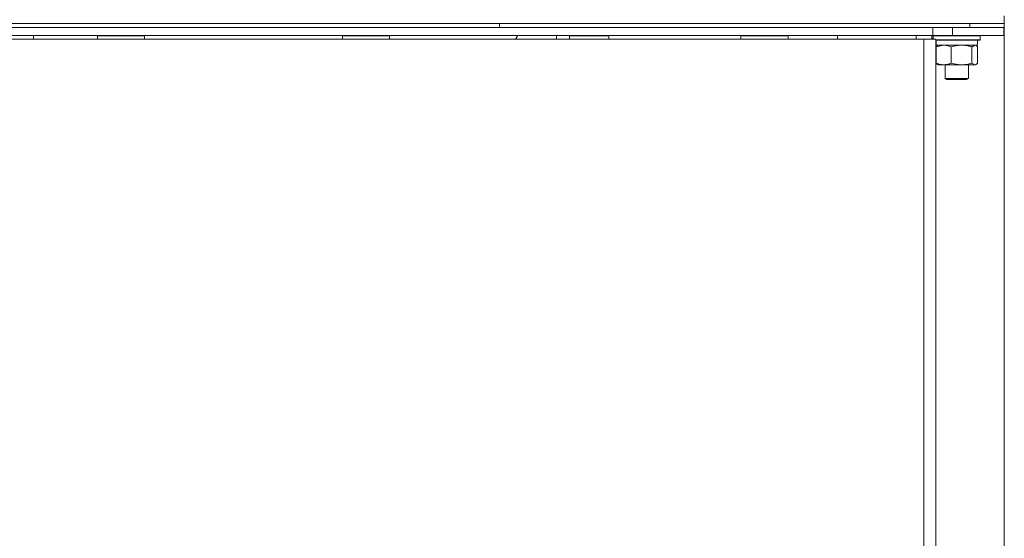
# Model space of a CAD drawing. Units: millimetres. Extents: x 0 to 17384, y -6 to 11880.
# Drawn here: x 13328 to 13830, y 9220 to 9485 of the extents above; entities that cross this region are included whole.
import ezdxf

# ---------------------------------------------------------------- set-up
doc = ezdxf.new("R2010")
doc.units = ezdxf.units.MM
doc.linetypes.add('K5LT_THIN', pattern=[0])
doc.layers.add('R', color=1, linetype='Continuous', true_color=0xff0000)
doc.layers.add('WELDING', color=7, linetype='Continuous', true_color=0xffffff)

msp = doc.modelspace()

# ---------------------------------------------------------------- linework, layer by layer
at = {"layer": 'R', "color": 7, "linetype": 'K5LT_THIN', "lineweight": 18}
for p, q in [((13830.14, 9482.6), (13830.14, 9486.6)), ((12800.14, 9482.6), (13825.73, 9482.6)), ((12836.55, 9480.6), (13793.73, 9480.6)), ((13181.85, 9482.6), (13572.64, 9482.6)), ((13572.64, 9482.6), (13812.59, 9482.6)), ((13572.64, 9480.6), (13572.64, 9482.6)), ((13572.64, 9480.6), (13572.64, 9482.6)), ((13787.14, 9480.6), (13803.73, 9480.6)), ((13793.73, 9476.6), (13793.73, 9480.6)), ((13793.73, 9480.6), (13803.73, 9480.6)), ((13803.73, 9480.6), (13829.82, 9480.6)), ((13803.73, 9476.6), (13803.73, 9480.6)), ((13812.59, 9482.6), (13830.14, 9482.6)), ((13812.59, 9480.6), (13812.59, 9482.6)), ((13812.59, 9480.6), (13812.59, 9482.6)), ((13825.73, 9482.6), (13830.14, 9482.6)), ((13829.82, 9476.6), (13829.82, 9480.6)), ((13829.82, 9480.6), (13830.14, 9480.6)), ((13830.14, 9480.6), (13830.14, 9482.6)), ((13830.14, 9476.6), (13830.14, 9480.6)), ((13830.14, 9476.6), (13830.14, 9480.6)), ((12836.55, 9476.6), (13793.73, 9476.6)), ((13335.14, 9476.6), (13335.14, 9474.6)), ((13367.75, 9476.3), (13367.92, 9476.6)), ((13367.75, 9476.3), (13367.75, 9474.6)), ((13369.36, 9476.3), (13367.75, 9476.3)), ((13391.75, 9476.3), (13369.36, 9476.3)), ((13391.75, 9476.3), (13391.58, 9476.6)), ((13391.75, 9476.3), (13391.75, 9474.6)), ((13492.57, 9476.3), (13492.74, 9476.6)), ((13492.57, 9476.3), (13492.57, 9474.6)), ((13496.08, 9476.3), (13492.57, 9476.3)), ((13516.57, 9476.3), (13496.08, 9476.3)), ((13516.57, 9476.3), (13516.39, 9476.6)), ((13516.57, 9476.3), (13516.57, 9474.6)), ((13582.02, 9476.6), (13580.89, 9474.6)), ((13601.72, 9474.6), (13601.72, 9476.6)), ((13608.33, 9474.6), (13608.33, 9476.6)), ((13610.48, 9476.3), (13608.33, 9476.3)), ((13628.48, 9476.3), (13610.48, 9476.3)), ((13628.48, 9476.3), (13628.3, 9476.6)), ((13628.48, 9476.3), (13628.48, 9474.6)), ((13695.85, 9476.3), (13696.02, 9476.6)), ((13695.85, 9476.3), (13695.85, 9474.6)), ((13704.74, 9476.3), (13695.85, 9476.3)), ((13719.85, 9476.3), (13704.74, 9476.3)), ((13719.85, 9476.3), (13719.68, 9476.6)), ((13719.85, 9476.3), (13719.85, 9474.6)), ((13745.14, 9474.6), (13745.14, 9476.6)), ((13785.14, 9474.6), (13785.14, 9476.6)), ((13793.14, 9474.6), (13793.14, 9476.6)), ((13793.9, 9475.37), (13793.14, 9474.6)), ((13803.73, 9476.6), (13793.73, 9476.6)), ((13793.9, 9476.3), (13794.08, 9476.6)), ((13793.9, 9476.3), (13794.08, 9476.6)), ((13793.9, 9476.3), (13793.9, 9475.37)), ((13793.9, 9476.3), (13793.9, 9474.6)), ((13809.01, 9476.3), (13793.9, 9476.3)), ((13803.73, 9476.6), (13829.82, 9476.6)), ((13817.9, 9476.3), (13809.01, 9476.3)), ((13817.9, 9476.3), (13817.73, 9476.6)), ((13817.9, 9476.3), (13817.9, 9474.4)), ((13829.82, 9476.6), (13830.1, 9476.6)), ((13830.14, 9476.6), (13830.1, 9476.6)), ((13830.14, 9084.6), (13830.14, 9476.6)), ((12841.14, 9474.6), (13789.14, 9474.6)), ((13789.14, 9078.6), (13789.14, 9474.6)), ((13789.14, 9474.6), (13795.14, 9474.6)), ((13795.14, 9078.6), (13795.14, 9474.6)), ((13809.01, 9474.4), (13795.14, 9474.4)), ((13808.96, 9474.1), (13795.14, 9474.1)), ((13795.31, 9470.75), (13795.31, 9462.45)), ((13795.4, 9474.1), (13795.4, 9471.6)), ((13816.4, 9471.6), (13795.4, 9471.6)), ((13796.07, 9471.41), (13796.4, 9471.6)), ((13803.06, 9470.75), (13803.06, 9462.45)), ((13817.73, 9474.1), (13808.96, 9474.1)), ((13817.9, 9474.4), (13809.01, 9474.4)), ((13813.66, 9470.75), (13813.66, 9462.45)), ((13815.74, 9471.41), (13815.4, 9471.6)), ((13816.4, 9474.1), (13816.4, 9471.6)), ((13816.5, 9470.75), (13816.5, 9462.45)), ((13817.9, 9474.4), (13817.73, 9474.1)), ((13796.07, 9461.8), (13796.4, 9461.6)), ((13808.36, 9461.6), (13796.4, 9461.6)), ((13799.9, 9461.6), (13799.9, 9454.68)), ((13815.4, 9461.6), (13808.36, 9461.6)), ((13811.9, 9461.6), (13811.9, 9454.68)), ((13815.74, 9461.8), (13815.4, 9461.6)), ((13799.9, 9454.68), (13800.9, 9454.1)), ((13807.46, 9454.68), (13799.9, 9454.68)), ((13807.2, 9454.1), (13800.9, 9454.1)), ((13810.9, 9454.1), (13807.2, 9454.1)), ((13811.9, 9454.68), (13807.46, 9454.68)), ((13811.9, 9454.68), (13810.9, 9454.1))]:
    msp.add_line(p, q, dxfattribs=at)
at = {"layer": 'WELDING', "color": 7, "linetype": 'K5LT_THIN', "lineweight": 18}
for p, q in [((13830.14, 9480.6), (13830.14, 9480.6)), ((13795.31, 9470.75), (13796.07, 9471.41)), ((13795.35, 9470.77), (13795.31, 9470.75)), ((13799.19, 9471.6), (13795.35, 9470.77)), ((13813.67, 9470.77), (13813.66, 9470.75)), ((13815.08, 9471.6), (13813.67, 9470.77)), ((13815.74, 9471.41), (13815.08, 9471.6)), ((13816.5, 9470.75), (13815.74, 9471.41)), ((13796.07, 9461.8), (13795.31, 9462.45)), ((13813.66, 9462.45), (13815.16, 9461.61)), ((13815.16, 9461.61), (13815.74, 9461.8)), ((13815.74, 9461.8), (13816.5, 9462.45))]:
    msp.add_line(p, q, dxfattribs=at)
for points, knots in [([(13803.06, 9470.75), (13802.66, 9470.92), (13802.04, 9471.14), (13801.25, 9471.36), (13800.7, 9471.47), (13800.2, 9471.55), (13799.69, 9471.59), (13799.35, 9471.6), (13799.19, 9471.6)], [0, 0, 0, 0, 2.905563, 4.375924, 5.511195, 6.679161, 7.850161, 9, 9, 9, 9]), ([(13808.36, 9471.6), (13808.12, 9471.6), (13807.64, 9471.59), (13806.92, 9471.54), (13806.22, 9471.46), (13805.32, 9471.32), (13804.27, 9471.1), (13803.46, 9470.87), (13803.06, 9470.75)], [0, 0, 0, 0, 1.192024, 2.404251, 3.60809, 4.765234, 6.955738, 9, 9, 9, 9]), ([(13813.66, 9470.75), (13813.11, 9470.92), (13812.26, 9471.14), (13811.18, 9471.36), (13810.43, 9471.47), (13809.74, 9471.55), (13809.05, 9471.59), (13808.59, 9471.6), (13808.36, 9471.6)], [0, 0, 0, 0, 2.905563, 4.375924, 5.511195, 6.679161, 7.850161, 9, 9, 9, 9]), ([(13795.31, 9462.45), (13795.77, 9462.27), (13796.43, 9462.03), (13797.24, 9461.82), (13797.73, 9461.73), (13798.15, 9461.66), (13798.59, 9461.62), (13799.02, 9461.6), (13799.45, 9461.6), (13799.87, 9461.63), (13800.35, 9461.68), (13800.94, 9461.78), (13801.87, 9462), (13802.59, 9462.26), (13803.06, 9462.45)], [0, 0, 0, 0, 2.72415, 3.912285, 4.716446, 5.530362, 6.353984, 7.180289, 7.997717, 8.810544, 9.605533, 10.761675, 12.184093, 15, 15, 15, 15]), ([(13803.06, 9462.45), (13803.54, 9462.31), (13804.37, 9462.09), (13805.49, 9461.86), (13806.41, 9461.72), (13807.24, 9461.64), (13807.89, 9461.61), (13808.26, 9461.6), (13808.36, 9461.6)], [0, 0, 0, 0, 2.494996, 4.309231, 5.73815, 7.133977, 8.472011, 9, 9, 9, 9]), ([(13808.36, 9461.6), (13808.67, 9461.6), (13809.2, 9461.62), (13809.94, 9461.68), (13810.48, 9461.74), (13811.26, 9461.86), (13812.29, 9462.07), (13813.2, 9462.31), (13813.66, 9462.45)], [0, 0, 0, 0, 1.548206, 2.616755, 3.724998, 4.291764, 6.613357, 9, 9, 9, 9])]:
    msp.add_open_spline(points, degree=3, knots=knots, dxfattribs=at)

doc.saveas('drawing.dxf')
